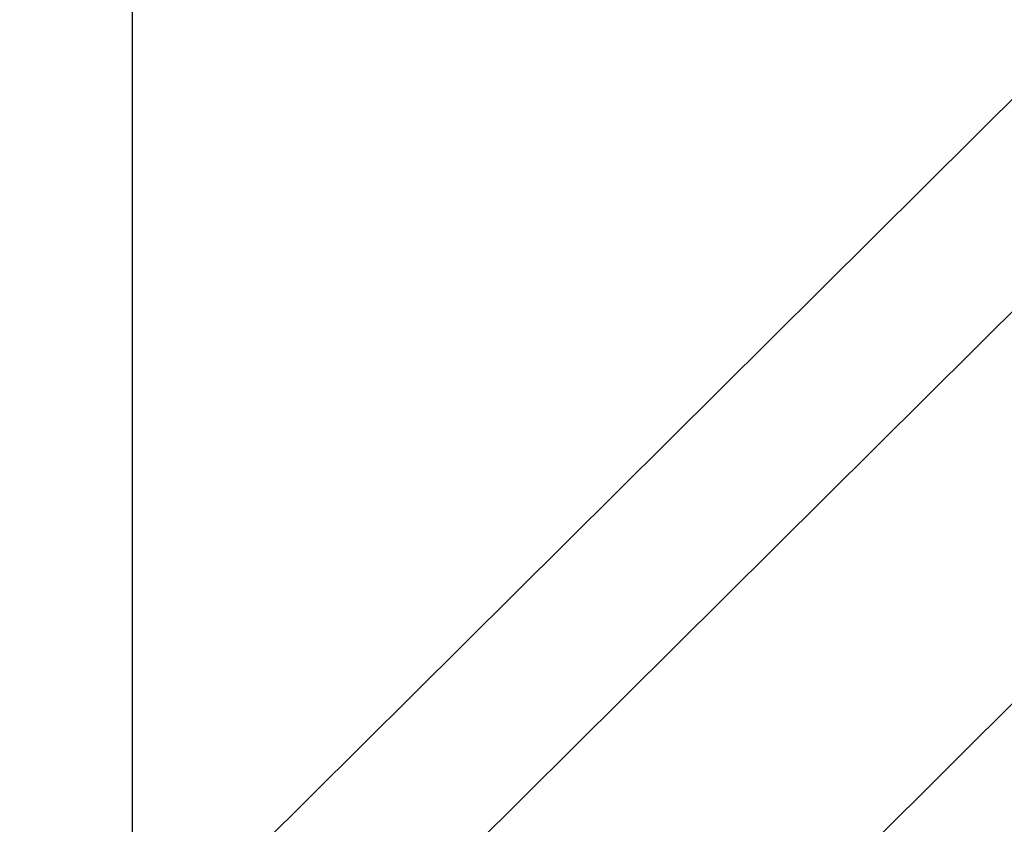
# Model space of a CAD drawing. Units: millimetres. Extents: x -1097 to 49678, y 6 to 32641.
# Drawn here: x 19747 to 19878, y 9243 to 9350 of the extents above; entities that cross this region are included whole.
import ezdxf

# ---------------------------------------------------------------- set-up
doc = ezdxf.new("R2010")
doc.units = ezdxf.units.MM
doc.header["$MEASUREMENT"] = 0
doc.styles.get("Standard").update_dxf_attribs({"font": 'square721_bt_roman.ttf'})
doc.dimstyles.get("Standard").update_dxf_attribs({"dimtxt": 200, "dimasz": 100, "dimexe": 0.18, "dimexo": 0.0625, "dimgap": 40, "dimtad": 1, "dimdec": 0, "dimlfac": 0.1, "dimrnd": 5, "dimzin": 0, "dimdsep": 46, "dimtxsty": 'Standard', "dimcen": 0.09, "dimse1": 1, "dimse2": 1, "dimadec": 0, "dimazin": 0, "dimtfac": 1, "dimtdec": 0, "dimtofl": 0, "dimtmove": 0, "dimatfit": 3, "dimfxl": 1, "dimtolj": 1, "dimtzin": 0, "dimarcsym": 0})

# ---------------------------------------------------------------- blocks, each defined once
blk = doc.blocks.new('*D11')
at = {"color": 0, "lineweight": -2, "transparency": 16777216}
blk.add_line((328.61, 18387.32), (26845.15, 18387.32), dxfattribs=at)
at = {"color": 0, "transparency": 16777216}
for points in [[(328.61, 18441.49), (328.61, 18333.16), (3.61, 18387.32)], [(26845.15, 18441.49), (26845.15, 18333.16), (27170.15, 18387.32)]]:
    blk.add_solid(points, dxfattribs=at)
at = {"layer": 'Defpoints', "color": 0, "transparency": 16777216}
for p in [(27170.15, 18387.32), (3.61, 9151.85), (27170.15, 9139.62)]:
    blk.add_point(p, dxfattribs=at)
at = {"color": 0, "transparency": 16777216, "insert": (13586.88, 18920.18), "char_height": 650, "attachment_point": 5}
blk.add_mtext('\\A1;2715', dxfattribs=at)

msp = doc.modelspace()

# ---------------------------------------------------------------- linework, layer by layer
for p, q in [((19664.73, 9126.68), (20103.51, 9562.4)), ((19693.12, 9126.68), (20103.51, 9534.21)), ((19762.47, 9223.73), (19762.47, 9429.64)), ((19987.62, 9367.42), (19860.2, 9240.51))]:
    msp.add_line(p, q)

# ---------------------------------------------------------------- dimensions: what is measured, and where the dimension line sits
dim = msp.add_linear_dim(base=(27170.15, 18387.32), p1=(3.61, 9151.85), p2=(27170.15, 9139.62), dimstyle='Standard', override={"dimtxt": 650, "dimasz": 325, "dimgap": 200})
dim.commit()
dim.dimension.update_dxf_attribs({"geometry": '*D11', "text_midpoint": (13586.88, 18920.18)})

doc.saveas('drawing.dxf')
